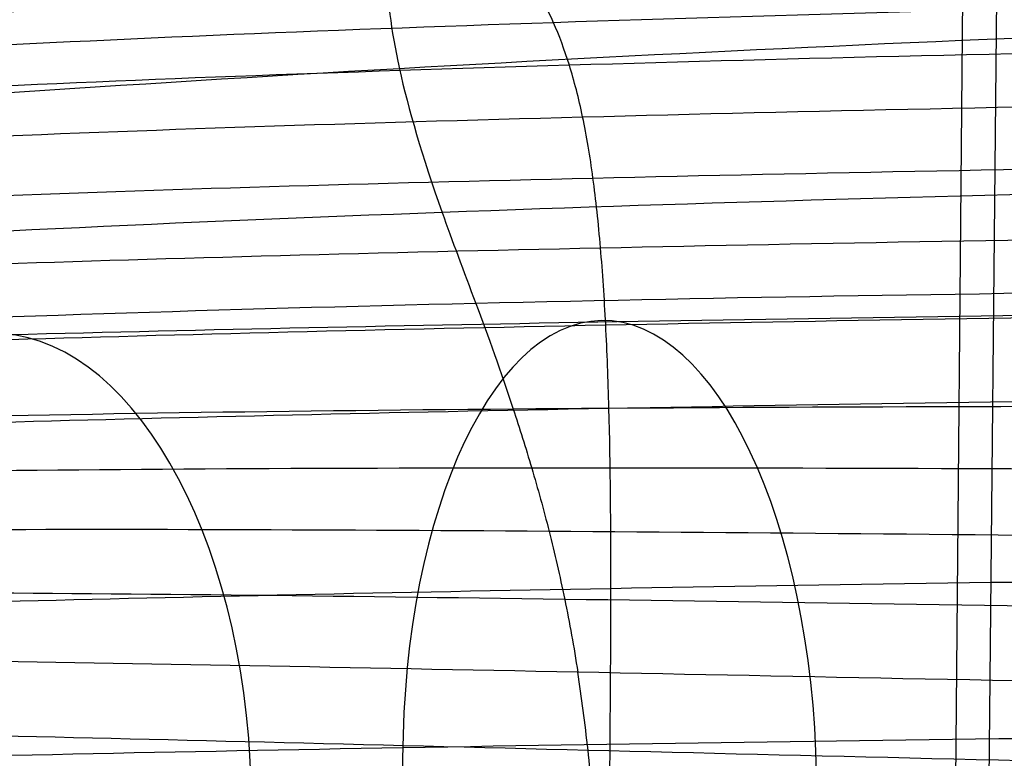
# Model space of a CAD drawing. Units: millimetres. Extents: x 42563 to 43179, y -5030 to -4442.
# Drawn here: x 42584 to 42589, y -4624 to -4620 of the extents above; entities that cross this region are included whole.
import ezdxf

# ---------------------------------------------------------------- set-up
doc = ezdxf.new("R2010")
doc.units = ezdxf.units.MM
doc.layers.add('图层 06', color=7, linetype='Continuous', true_color=0x000000)
doc.layers.add('图层 07', color=7, linetype='Continuous', true_color=0x000000)

msp = doc.modelspace()

# ---------------------------------------------------------------- linework, layer by layer
at = {"layer": '图层 06'}
for p, q in [((42586.46311645603, -4923.730357884778, -122.1983872095994), (42589.64959379975, -4571.811067096674, -139.4374661733661)), ((42589.44122016364, -4615.233409339908, -164.9344948399199), (42586.53141843701, -4923.730953964274, -132.4091904541921))]:
    msp.add_line(p, q, dxfattribs=at)
at = {"layer": '图层 07', "extrusion": (-0.8918844060947653, -0.0157815246393508, -0.4519879972355963)}
msp.add_circle((5376.821047280003, -19086.99340699967, -37971.75859986024), 2.499992513156252, dxfattribs=at)
at = {"layer": '图层 07', "extrusion": (-0.8379700415741941, -0.02111734103250317, -0.5453074979604263)}
msp.add_circle((5695.501834486107, -23037.45539681904, -35659.95308556704), 2.500000625433363, dxfattribs=at)
at = {"layer": '图层 07'}
for points, knots in [([(42636.83368538547, -4622.035601514014, 111.1042919201369), (42636.47341610939, -4621.901375069538, 111.142597038924), (42635.66242976325, -4621.642963680713, 111.2310565907677), (42634.20684242327, -4621.28470014619, 111.392843559397), (42632.54438282369, -4620.955019208703, 111.5772778669454), (42630.09492109292, -4620.552526819205, 111.8447863263095), (42626.67709108608, -4620.117013066558, 112.2035387380895), (42620.79293632817, -4619.556184610808, 112.760721963022), (42613.30315395314, -4619.09471791105, 113.2966562667043), (42604.20651037904, -4618.87396745361, 113.5539989579202), (42595.10739964112, -4618.935925968814, 113.2966562667039), (42587.61070429182, -4619.266607658818, 112.7607219630212), (42581.71765791305, -4619.7246580373, 112.2035387380884), (42578.29274769526, -4620.100456100683, 111.8447863263082), (42575.8366345686, -4620.460138186961, 111.5772778669439), (42574.16867444392, -4620.760754991824, 111.3928435593954), (42572.70705623613, -4621.093560459215, 111.2310565907661), (42571.89168350659, -4621.337778827405, 111.1425970389224), (42571.5291265268, -4621.465697262711, 111.1042919201352)], [-2, -2, -2, -2, -1.75, -1.5, -1.25, -1, -0.5, 0, 1, 2, 3, 4, 4.5, 5, 5.25, 5.5, 5.75, 6, 6, 6, 6]), ([(42635.63742422884, -4621.766874566162, 117.3634137982315), (42635.30706470084, -4621.638997416196, 117.4480700463441), (42634.56337528785, -4621.394871940019, 117.6408196391699), (42633.22555554537, -4621.061842002771, 117.9875256013184), (42631.69207562775, -4620.760242148284, 118.3790834194837), (42629.4220561011, -4620.39771152698, 118.943990029203), (42626.22850849395, -4620.014482485999, 119.6986043469303), (42620.64332094201, -4619.532074984427, 120.8736298603383), (42613.30276162049, -4619.139674779909, 122.0271472987011), (42604.20585749687, -4618.948780340622, 122.5931519803597), (42595.10700730847, -4618.980882837674, 122.0271472987006), (42587.7607176618, -4619.245112852976, 120.8736298603375), (42582.16796158924, -4619.62997191836, 119.6986043469291), (42578.96821210589, -4619.957407500894, 118.9439900292017), (42576.69221128246, -4620.280265603626, 118.3790834194822), (42575.15370127793, -4620.555056608204, 117.9875256013168), (42573.81027311811, -4620.864687649497, 117.6408196391683), (42573.06243639563, -4621.095796774279, 117.4480700463425), (42572.72989541899, -4621.217888879184, 117.3634137982299)], [-2, -2, -2, -2, -1.75, -1.5, -1.25, -1, -0.5, 0, 1, 2, 3, 4, 4.5, 5, 5.25, 5.5, 5.75, 6, 6, 6, 6]), ([(42634.68626346462, -4621.659085732176, 120.4280255224654), (42634.38049942919, -4621.537334717063, 120.53535730436), (42633.69170546156, -4621.306717111926, 120.7801024906904), (42632.44891798159, -4620.996833523962, 121.2210542503886), (42631.01873513509, -4620.720382300202, 121.7194291028688), (42628.8915657336, -4620.392876546755, 122.4386118466574), (42625.87512137505, -4620.054022987804, 123.3990935712449), (42620.52474924563, -4619.634174812438, 124.9000461302317), (42613.30148517664, -4619.285940757879, 126.3959053982341), (42604.20446859435, -4619.107932805444, 127.1412883867428), (42595.10573086463, -4619.127148815642, 126.3959053982336), (42587.87748941148, -4619.34926649213, 124.9000461302309), (42582.52060480864, -4619.675673853591, 123.3990935712438), (42579.49870605916, -4619.961831590559, 122.4386118466561), (42577.36614487236, -4620.252163238339, 121.7194291028674), (42575.93135511051, -4620.50361222492, 121.2210542503872), (42574.6833486988, -4620.7917589839, 120.7801024906889), (42573.99063480562, -4621.010320352583, 120.5353573043585), (42573.68279249136, -4621.126716506206, 120.4280255224638)], [-2, -2, -2, -2, -1.75, -1.5, -1.25, -1, -0.5, 0, 1, 2, 3, 4, 4.5, 5, 5.25, 5.5, 5.75, 6, 6, 6, 6]), ([(42637.19072026782, -4622.347049995793, 104.7945659874066), (42636.82145981867, -4622.212520093508, 104.7877206549634), (42635.99024333314, -4621.953425924611, 104.7745916915387), (42634.4992538405, -4621.593899771611, 104.7565271607428), (42632.79802158088, -4621.262706912275, 104.7400353542436), (42630.2946175419, -4620.857851749131, 104.7200683245813), (42626.80936556257, -4620.418706995944, 104.6987603980232), (42620.83533691559, -4619.850507747805, 104.6718568574992), (42613.30069327915, -4619.376683223271, 104.650583272148), (42604.20412538818, -4619.147260337249, 104.6427614570587), (42595.10493896712, -4619.217891281036, 104.6505832721475), (42587.56317351522, -4619.560145976693, 104.6718568574983), (42581.58013829752, -4620.023997509317, 104.698760398022), (42578.08775300623, -4620.402249344552, 104.7200683245799), (42575.57766455096, -4620.763352421526, 104.7400353542422), (42573.87091128484, -4621.064804241746, 104.7565271607412), (42572.37387428059, -4621.398254282551, 104.774591691537), (42571.53826257661, -4621.642802262208, 104.7877206549617), (42571.16671049709, -4621.770867191499, 104.794565987405)], [-2, -2, -2, -2, -1.75, -1.5, -1.25, -1, -0.5, 0, 1, 2, 3, 4, 4.5, 5, 5.25, 5.5, 5.75, 6, 6, 6, 6]), ([(42587.13915897151, -4620.486768724551, 133.880649288371), (42587.11759170647, -4620.384106689742, 133.543604747281), (42587.06868488519, -4620.196715222668, 132.7875275644012), (42586.98174387682, -4619.964871620396, 131.4383631116155), (42586.88495818919, -4619.777717407173, 129.9050656039974), (42586.74776582955, -4619.58169202922, 127.6563790189083), (42586.57034416775, -4619.425612732934, 124.5397662686341), (42586.31366795941, -4619.317072802209, 119.2306762132724), (42586.11854173733, -4619.355039221703, 112.6079205137618), (42586.04995097997, -4619.653837628745, 104.6774296415127), (42586.11133117949, -4620.181287310461, 96.75879971208451), (42586.30044581346, -4620.832180658213, 90.16782237545038), (42586.55230940343, -4621.492192034664, 84.89856716019986), (42586.72691025617, -4621.97150403054, 81.8149185451985), (42586.86207129851, -4622.400295315391, 79.59868106311941), (42586.95747443401, -4622.745874312304, 78.09306862482217), (42587.04320209693, -4623.116753531692, 76.77524682808786), (42587.09143167295, -4623.381749619064, 76.04270937017435), (42587.11269794009, -4623.51890259623, 75.71814740424506)], [0, 0, 0, 0, 0.25, 0.5, 0.75, 1, 1.5, 2, 3, 4, 5, 6, 6.5, 7, 7.25, 7.5, 7.75, 8, 8, 8, 8]), ([(42633.56404262373, -4621.60971028425, 123.2830345609853), (42633.29218227087, -4621.497990776518, 123.4062116195386), (42632.67656069793, -4621.288012536335, 123.6934381758143), (42631.55458701553, -4621.010173567359, 124.2231172224126), (42630.25123328859, -4620.766209055143, 124.8278573758734), (42628.2944699646, -4620.481750401807, 125.7025549158745), (42625.48087209068, -4620.194593554323, 126.8646890814205), (42620.39191061918, -4619.843999453755, 128.6813572942842), (42613.29926538086, -4619.540304159097, 130.5168444031496), (42604.20216230029, -4619.372207929164, 131.4439974055829), (42595.10351106884, -4619.381512216861, 130.5168444031491), (42588.00664586104, -4619.561377529836, 128.6813572942833), (42582.91234075229, -4619.823103609278, 126.8646890814194), (42580.09415982494, -4620.061112667736, 125.7025549158733), (42578.13273003747, -4620.311377767811, 124.8278573758721), (42576.82531704978, -4620.532558464075, 124.2231172224112), (42575.69866529079, -4620.790773976111, 123.6934381758129), (42575.07947285441, -4620.989976157691, 123.4062116195371), (42574.80570413294, -4621.096934032628, 123.2830345609838)], [-2, -2, -2, -2, -1.75, -1.5, -1.25, -1, -0.5, 0, 1, 2, 3, 4, 4.5, 5, 5.25, 5.5, 5.75, 6, 6, 6, 6]), ([(42632.96767404008, -4621.619467474349, 124.5723837090642), (42632.71764117182, -4621.51509114846, 124.6982959689941), (42632.14708659998, -4621.319586472915, 125.0001333588955), (42631.09493480393, -4621.062374947114, 125.5710768979645), (42629.86160963742, -4620.837510467632, 126.2283567353433), (42627.99568677568, -4620.576751046937, 127.1803725254805), (42625.28563172604, -4620.31640872512, 128.4382115435002), (42620.3258239213, -4619.999946735715, 130.4007501140993), (42613.29772108529, -4619.717262903428, 132.3951317375837), (42604.20058357368, -4619.553112080284, 133.4082440757685), (42595.10196677327, -4619.558470961191, 132.3951317375831), (42588.07000083826, -4619.718454432182, 130.4007501140983), (42583.10542541301, -4619.948307641233, 128.4382115434992), (42580.39123951782, -4620.161313329458, 127.1803725254793), (42578.52104996586, -4620.389468191067, 126.2283567353419), (42577.28398821437, -4620.592773930524, 125.5710768979632), (42576.22750770609, -4620.831583700985, 125.0001333588941), (42575.6536280054, -4621.017101049937, 124.6982959689926), (42575.4018116003, -4621.117097803568, 124.5723837090626)], [-2, -2, -2, -2, -1.75, -1.5, -1.25, -1, -0.5, 0, 1, 2, 3, 4, 4.5, 5, 5.25, 5.5, 5.75, 6, 6, 6, 6]), ([(42636.82794514159, -4622.693368310835, 98.48698537019317), (42636.46763490512, -4622.563835462845, 98.43525775095911), (42635.65655639808, -4622.315984666116, 98.32114364225518), (42634.20080589993, -4621.976417208497, 98.12430178568383), (42632.53816402873, -4621.667622528075, 97.90809515278923), (42630.08844152252, -4621.295012043407, 97.60240783008823), (42626.67026678008, -4620.899001079179, 97.20341632186447), (42620.78558231377, -4620.398871195556, 96.59627733508114), (42613.29529487562, -4619.995278996378, 96.02206086989725), (42604.19841109261, -4619.802053753453, 95.75141389810491), (42595.09954056359, -4619.836487054142, 96.02206086989679), (42587.60335027741, -4620.109294243568, 96.59627733508029), (42581.71083360705, -4620.506646049926, 97.2034163218633), (42578.28626812487, -4620.842941324885, 97.60240783008689), (42575.83041577364, -4621.172741506333, 97.90809515278778), (42574.16263792057, -4621.452472054134, 98.12430178568229), (42572.70118287098, -4621.766581444618, 98.32114364225356), (42571.8859023023, -4622.000239220713, 98.43525775095748), (42571.52338628291, -4622.123464059532, 98.4869853701915)], [-2, -2, -2, -2, -1.75, -1.5, -1.25, -1, -0.5, 0, 1, 2, 3, 4, 4.5, 5, 5.25, 5.5, 5.75, 6, 6, 6, 6]), ([(42632.37658977014, -4621.651365719266, 125.7277123860932), (42632.15457864024, -4621.557323498954, 125.8499485588137), (42631.63742445032, -4621.382319559364, 126.161734181412), (42630.65883072482, -4621.152795721017, 126.7780877364354), (42629.49390790849, -4620.94999452167, 127.4898517022392), (42627.71332127682, -4620.713771159517, 128.5190311273273), (42625.10082492761, -4620.479853748024, 129.8675823967983), (42620.26298974782, -4620.19559100858, 131.963648640429), (42613.2958441829, -4619.932334615576, 134.1043642893128), (42604.19867762989, -4619.771511606737, 135.1970468163814), (42595.10008987087, -4619.77354267334, 134.1043642893123), (42588.12941097842, -4619.915165515009, 131.9636486404281), (42583.2873515555, -4620.114953094027, 129.8675823967973), (42580.67117068038, -4620.303240530666, 128.5190311273261), (42578.88673257463, -4620.50835239326, 127.489851702238), (42577.71844781266, -4620.690791998543, 126.778087736434), (42576.73599738841, -4620.903202063861, 126.1617341814105), (42576.2158677237, -4621.069153764392, 125.8499485588123), (42575.99224914412, -4621.159307033146, 125.7277123860918)], [-2, -2, -2, -2, -1.75, -1.5, -1.25, -1, -0.5, 0, 1, 2, 3, 4, 4.5, 5, 5.25, 5.5, 5.75, 6, 6, 6, 6]), ([(42631.82545199386, -4621.700164641555, 126.7043090529536), (42631.64382955514, -4621.622231412094, 126.8116484668848), (42631.18979459957, -4621.480699426997, 127.1374780933544), (42630.27871677931, -4621.287841365989, 127.8128350506955), (42629.17172962614, -4621.110460147642, 128.5845588113926), (42627.46121229399, -4620.899078803576, 129.6911092416785), (42624.93333473118, -4620.69038606834, 131.1243255812323), (42620.20568118436, -4620.43518753487, 133.3383135342648), (42613.29360241738, -4620.18921549954, 135.6088420553202), (42604.19641184581, -4620.03114474539, 136.7723765998592), (42595.09784810536, -4620.030423557304, 135.6088420553197), (42588.18252927753, -4620.15572572193, 133.338313534264), (42583.45114194672, -4620.328376456237, 131.1243255812313), (42580.92000720149, -4620.492919859904, 129.6911092416774), (42579.20606127627, -4620.674416365868, 128.5845588113914), (42578.0961469935, -4620.832450978477, 127.8128350506942), (42577.18184209755, -4621.009379165855, 127.1374780933531), (42576.72540621996, -4621.142965592362, 126.8116484668837), (42576.54245132081, -4621.217717203595, 126.7043090529526)], [-2, -2, -2, -2, -1.75, -1.5, -1.25, -1, -0.5, 0, 1, 2, 3, 4, 4.5, 5, 5.25, 5.5, 5.75, 6, 6, 6, 6]), ([(42576.94885361608, -4621.272352534172, 127.3664827046384), (42577.06190681361, -4621.249339782536, 127.4756420201573), (42577.48588285974, -4621.16631956431, 127.8760844448542), (42578.37532022248, -4621.026702794737, 128.6413746286493), (42579.4553194834, -4620.894046100362, 129.4846945976335), (42581.12380297011, -4620.736376905738, 130.6691853887967), (42583.5898193536, -4620.593914216432, 132.1799650367188), (42588.22700873158, -4620.444349996564, 134.493005456598), (42595.09520922045, -4620.332809817088, 136.8728650325885), (42604.19375359835, -4620.335749733113, 138.0962043986396), (42613.29096353248, -4620.491601759324, 136.872865032589), (42620.15617131662, -4620.722991577114, 134.4930054565988), (42624.79004417262, -4620.953463131383, 132.1799650367198), (42627.25319865313, -4621.138942043135, 130.6691853887978), (42628.91867631487, -4621.325706275928, 129.4846945976348), (42629.99619590813, -4621.477191352096, 128.6413746286506), (42630.88306115664, -4621.632309679715, 127.8760844448555), (42631.30552372656, -4621.722716655837, 127.4756420201574), (42631.41815807765, -4621.74769895287, 127.3664827046398)], [-1, -1, -1, -1, -0.96875, -0.9375, -0.90625, -0.875, -0.8125, -0.75, -0.625, -0.5, -0.375, -0.25, -0.1875, -0.125, -0.09375, -0.0625, -0.03125, 0, 0, 0, 0]), ([(42584.1839392049, -4959.121412606379, 151.5357318370338), (42584.2075958826, -4958.984651665811, 151.8602938029631), (42584.24937554353, -4958.701721908574, 152.4260042087666), (42584.29751908689, -4958.252631597939, 153.0556093115776), (42584.33321181769, -4957.78237356607, 153.4975339807649), (42584.36696788929, -4957.13184316664, 153.8782330578773), (42584.38841162454, -4956.283400631948, 154.0413061815614), (42584.40058682301, -4954.88826107202, 153.968569075236), (42584.41580582112, -4953.144336622107, 153.8776476923294), (42584.48453562427, -4945.268681256185, 153.4670419019228), (42584.54717782818, -4938.090595670228, 153.0928046646788), (42584.67246223598, -4923.734424498316, 152.3443301901908), (42585.1492494702, -4869.10001893052, 149.4959065048895), (42585.8424448591, -4789.667695042448, 145.3546165907796), (42586.535640248, -4710.235371154378, 141.2133266766696), (42587.01242748222, -4655.60096558658, 138.3649029913683), (42587.13771189002, -4641.244794414667, 137.6164285168803), (42587.20035409391, -4634.066708828709, 137.2421912796363), (42587.26908389707, -4626.191053462787, 136.8315854892296), (42587.28430289517, -4624.447129012873, 136.740664106323), (42587.29647809367, -4623.051989452944, 136.6679269999976), (42587.2896568647, -4622.224858734356, 136.4174960567947), (42587.2668830079, -4621.616951967115, 135.971187000133), (42587.23897956926, -4621.194645521459, 135.4827275188243), (42587.19808847539, -4620.812687431531, 134.8097948109412), (42587.16072623656, -4620.589430759359, 134.2176938294611), (42587.13915897151, -4620.486768724555, 133.880649288371)], [-2, -2, -2, -2, -1.75, -1.5, -1.25, -1, -0.5, 0, 1, 2, 2, 2, 3, 4, 5, 6, 6, 6, 7, 8, 8.5, 9, 9.25, 9.5, 9.75, 10, 10, 10, 10]), ([(42576.81691393918, -4621.456271997807, 127.4657153192645), (42577.06497856504, -4621.44267515105, 127.7680332965269), (42577.592108393, -4621.389485004188, 128.3503745150507), (42578.52722006125, -4621.280944422149, 129.244155881217), (42579.61840836644, -4621.171677063976, 130.1730209251324), (42581.27273548534, -4621.037508023936, 131.4354487775123), (42583.6982379614, -4620.91481655496, 133.0155536254628), (42588.26112237574, -4620.78346164584, 135.4065189647253), (42595.09215528124, -4620.682756589778, 137.8724364434329), (42604.19068455756, -4620.68742697384, 139.1428712525094), (42613.28790959326, -4620.841548532015, 137.8724364434334), (42620.11614455379, -4621.061456212863, 135.4065189647261), (42624.67604155948, -4621.272424429321, 133.0155536254638), (42627.09903335839, -4621.437428066818, 131.4354487775135), (42628.75076694261, -4621.600448661524, 130.1730209251336), (42629.83988207621, -4621.728743239554, 129.2441558812184), (42630.77295702807, -4621.853587239235, 128.3503745150521), (42631.29907827554, -4621.915968968982, 127.7680332965289), (42631.54686782227, -4621.933893069543, 127.4657153192664)], [0, 0, 0, 0, 0.25, 0.5, 0.75, 1, 1.5, 2, 3, 4, 5, 6, 6.5, 7, 7.25, 7.5, 7.75, 8, 8, 8, 8]), ([(42635.62599202835, -4623.076874984436, 92.23493826887133), (42635.2955497674, -4622.958478092305, 92.13774386740846), (42634.55167420528, -4622.735683196256, 91.92132949868972), (42633.213524648, -4622.440446293969, 91.54308809364471), (42631.67967578307, -4622.181123610615, 91.12368368204508), (42629.40912742824, -4621.879190694236, 90.5262029183891), (42626.21487824792, -4621.576353981804, 89.73872867449393), (42620.62860392306, -4621.21847832191, 88.52497988476526), (42613.28698232837, -4620.947802564905, 87.3435745567941), (42604.18955931804, -4620.816366652285, 86.76904362368717), (42595.09122801635, -4620.789010622668, 87.34357455679363), (42587.74600064283, -4620.931516190464, 88.52497988476443), (42582.15433134319, -4621.191843414172, 89.73872867449279), (42578.95528343305, -4621.438886668148, 90.5262029183878), (42576.67981143777, -4621.701147065955, 91.12368368204366), (42575.14167038058, -4621.933660899405, 91.5430880936432), (42573.79857203554, -4622.205498905734, 91.92132949868817), (42573.05092146221, -4622.415277450393, 92.13774386740688), (42572.71846321852, -4622.527889297462, 92.23493826886973)], [-2, -2, -2, -2, -1.75, -1.5, -1.25, -1, -0.5, 0, 1, 2, 3, 4, 4.5, 5, 5.25, 5.5, 5.75, 6, 6, 6, 6]), ([(42576.66803127596, -4621.739109082297, 127.5810683784752), (42576.96216828889, -4621.722986929145, 127.9395350742961), (42577.57396491562, -4621.678911524661, 128.640095398956), (42578.5843881394, -4621.593239423226, 129.6618322363262), (42579.70970012761, -4621.50394262692, 130.6744809754026), (42581.3734766866, -4621.391692639184, 132.0105313709112), (42583.77857762895, -4621.285988419231, 133.6502598988067), (42588.28562340197, -4621.168317430027, 136.099784201156), (42595.0887256383, -4621.075754744811, 138.6303724114912), (42604.18724356611, -4621.081725539765, 139.936198470652), (42613.28447995032, -4621.234546687047, 138.6303724114917), (42620.08493059961, -4621.445825779781, 136.0997842011568), (42624.58923628581, -4621.642137641789, 133.6502598988077), (42626.99212612666, -4621.789800561647, 132.0105313709124), (42628.65369025197, -4621.931070357896, 130.6744809754038), (42629.77727240579, -4622.039992956054, 129.6618322363275), (42630.78604655284, -4622.143286325988, 128.6400953989573), (42631.39698077811, -4622.198032340962, 127.9395350742974), (42631.69079162217, -4622.219285437328, 127.5810683784765)], [0, 0, 0, 0, 0.25, 0.5, 0.75, 1, 1.5, 2, 3, 4, 5, 6, 6.5, 7, 7.25, 7.5, 7.75, 8, 8, 8, 8]), ([(42634.67204562585, -4623.288288682079, 89.17659545584014), (42634.36617856061, -4623.178343718162, 89.05746313555828), (42633.67715187759, -4622.974392651828, 88.79068980753347), (42632.43395011675, -4622.711980951943, 88.32103408852468), (42631.00330254064, -4622.488782466789, 87.79791297795634), (42628.87546591354, -4622.237733193033, 87.05050475566846), (42625.85813519694, -4622.000446213225, 86.06273267596964), (42620.50638339986, -4621.738692282898, 84.53111569340356), (42613.28174844618, -4621.547546060612, 83.01371046612229), (42604.18405081292, -4621.447578817927, 82.26211373012399), (42595.08599413416, -4621.388754118374, 83.01371046612182), (42587.85912356577, -4621.453783962592, 84.5311156934027), (42582.50361863051, -4621.622097079011, 86.06273267596852), (42579.48260623909, -4621.806688236839, 87.05050475566718), (42577.35071227789, -4622.020563404924, 87.79791297795495), (42575.91638724565, -4622.218759652904, 88.32103408852322), (42574.66879511482, -4622.4594345238, 88.79068980753196), (42573.97631393701, -4622.651329353682, 89.05746313555676), (42573.66857465259, -4622.755919456112, 89.1765954558386)], [-2, -2, -2, -2, -1.75, -1.5, -1.25, -1, -0.5, 0, 1, 2, 3, 4, 4.5, 5, 5.25, 5.5, 5.75, 6, 6, 6, 6]), ([(42638.22607679007, -4624.317098332248, 93.04162464626035), (42638.39215167743, -4624.293469634893, 93.52263532864502), (42638.70121593956, -4624.24560776938, 94.49238659173047), (42639.22382807038, -4624.148340711193, 96.44550288070823), (42639.70542140461, -4624.024145767195, 98.90824553028497), (42640.03156527316, -4623.871842692412, 101.8840981864273), (42640.13203984103, -4623.717324395778, 104.8646661128643), (42640.03427197637, -4623.561076995751, 107.845216160947), (42639.71089856702, -4623.40312949395, 110.8206118516227), (42639.13425817963, -4623.243614416709, 113.7836811071443), (42638.27684032464, -4623.082812324068, 116.7244377442692), (42637.11815083213, -4622.921658879267, 119.6215047593105), (42635.67395349793, -4622.761327719649, 122.4550097566895), (42633.96002120923, -4622.603454260026, 125.1962247052839), (42631.99134421335, -4622.449603226021, 127.8176464296062), (42629.76658291432, -4622.30052209262, 130.3047136993968), (42627.22887300552, -4622.157529541577, 132.6226151310425), (42624.31478713128, -4622.021137634791, 134.7509122093422), (42620.97386902685, -4621.892315465398, 136.662571480399), (42617.20956068576, -4621.772946741633, 138.322038478918), (42613.08394583032, -4621.66743651889, 139.6552136748087), (42608.70283374341, -4621.582559970137, 140.5498563806127), (42604.18251741457, -4621.52548248231, 140.8879962097582), (42599.66235879411, -4621.503663486211, 140.5498842744226), (42595.28026618127, -4621.512063129662, 139.6552718061355), (42591.15323656367, -4621.54555892154, 138.3219948309244), (42587.38807501692, -4621.599200703247, 136.6628779509388), (42584.04465314825, -4621.669710233841, 134.7508214038864), (42581.12899639519, -4621.755214729491, 132.6227548371425), (42578.58913058397, -4621.853894176472, 130.3048873945016), (42576.36188659009, -4621.964136765499, 127.8175608566641), (42574.3910350785, -4622.083593005983, 125.1964277822716), (42572.67451713443, -4622.211535361173, 122.4550981106035), (42571.22780214425, -4622.346628753622, 119.6217687596815), (42570.06629616316, -4622.487557570646, 116.7242527011645), (42569.20634353536, -4622.633350628565, 113.7839136169563), (42568.6269874716, -4622.78276848285, 110.821016886118), (42568.30084941702, -4622.935067914625, 107.8452350780723), (42568.2003696781, -4623.089584671842, 104.8646958129637), (42568.29815244833, -4623.245841871781, 101.8839602919429), (42568.62150756254, -4623.403778721376, 98.90876585433797), (42569.19817014476, -4623.563299599986, 95.9455890403197), (42570.05551686476, -4623.724089038431, 93.00506321088255), (42571.21422504457, -4623.885248382997, 90.10788616295937), (42572.65848071459, -4624.045585096992, 87.27428439405674), (42574.37234329603, -4624.20345295792, 84.53316516365248), (42576.3412415847, -4624.357320882895, 81.91145650215377), (42578.56599386729, -4624.506398319369, 79.42445863236395), (42581.10350703684, -4624.649379265034, 77.1067468670745), (42584.01758962836, -4624.785772296909, 74.97842765935523), (42587.35872921747, -4624.914602047855, 73.06666004330623), (42591.12288204348, -4625.033964705523, 71.40728336487258), (42595.24845749223, -4625.139474300024, 70.0741136229583), (42599.62958666051, -4625.224351028157, 69.17947033579385), (42604.14987496156, -4625.281428441287, 68.8413272477753), (42608.67012804085, -4625.30324755422, 69.17945275335624), (42613.05212336779, -4625.294847893028, 70.07404927765607), (42617.1791954182, -4625.261351690474, 71.40734123247647), (42620.9442863376, -4625.207711512003, 73.06641553932839), (42624.28794051578, -4625.137196184209, 74.97862216559813), (42627.20336764065, -4625.051697531355, 77.10653822743608), (42629.74330264479, -4624.95301595299, 79.42445813311133), (42631.97049268733, -4624.842776208302, 81.91172108428295), (42633.94149142852, -4624.723310729625, 84.53305599676665), (42635.65788193881, -4624.595375133335, 87.27423469806571), (42636.87285242863, -4624.481926388006, 89.65361639533945), (42637.6972333416, -4624.388369295682, 91.5860853779934), (42638.06000190272, -4624.340727029603, 92.56061396387567), (42638.22607679007, -4624.317098332249, 93.04162464626035)], [0, 0, 0, 0, 1.530425240271721, 3.060850480543443, 6.077548087214505, 9.070924829777143, 12.05541095328813, 15.03989707679913, 18.03327381936179, 21.04997142603283, 24.11082190657638, 27.23658211219479, 30.42514100485802, 33.66633463920373, 36.94887523016129, 40.27267078805834, 43.68789625858869, 47.26883315344138, 51.10104795062308, 55.24158526285101, 59.61100815158525, 64.10708826900121, 68.65062312241758, 73.19415797583399, 77.69023809324999, 82.05966098198432, 86.20019829421253, 90.03241309139446, 93.61334998624704, 97.02857545677736, 100.3523710146742, 103.6349116056316, 106.8761052399773, 110.0646641326407, 113.1904243382591, 116.2512748188027, 119.2679724254738, 122.2613491680365, 125.2458352915475, 128.2303214150584, 131.2236981576212, 134.2403957642923, 137.3012462448359, 140.4270064504543, 143.6155653431174, 146.856758977463, 150.1392995684205, 153.4630951263173, 156.8783205968479, 160.4592574917009, 164.2914722888829, 168.4320096011113, 172.8014324898459, 177.2975126072623, 181.8410474606787, 186.3845823140956, 190.8806624315115, 195.2500853202464, 199.3906226324747, 203.222837429657, 206.80377432451, 210.2189997950404, 213.5427953529372, 216.8253359438948, 220.0665295782404, 223.2550884709036, 224.8504234362504, 226.3808486765221, 226.3808486765221, 226.3808486765221, 226.3808486765221]), ([(42576.54292286548, -4622.088317274249, 127.6830099783633), (42576.86247912643, -4622.070801848603, 128.0724552775268), (42577.52281474866, -4622.030085774206, 128.836943382491), (42578.59107628524, -4621.959144766324, 129.9464125603932), (42579.75118472701, -4621.885525635168, 131.0245632592954), (42581.43682212342, -4621.792180943385, 132.4246758206448), (42583.83484963341, -4621.700248448428, 134.1127813303789), (42588.30188504141, -4621.592382472702, 136.6042652047041), (42595.0849739636, -4621.50565408471, 139.1811922857329), (42604.18348375979, -4621.512556670144, 140.5123774295997), (42613.28072827562, -4621.664446026946, 139.1811922857335), (42620.06127048144, -4621.869542430555, 136.6042652047047), (42624.52574301745, -4622.055352495285, 134.11278133038), (42626.92180085296, -4622.189122339229, 132.4246758206459), (42628.60555242912, -4622.311871243111, 131.0245632592968), (42629.76419934981, -4622.405725845757, 129.9464125603946), (42630.83106009364, -4622.495299783498, 128.8369433824923), (42631.49058455009, -4622.547534102301, 128.0724552775282), (42631.80978645475, -4622.57062388601, 127.6830099783647)], [0, 0, 0, 0, 0.25, 0.5, 0.75, 1, 1.5, 2, 3, 4, 5, 6, 6.5, 7, 7.25, 7.5, 7.75, 8, 8, 8, 8]), ([(42576.44959424521, -4622.493042164582, 127.7656442426595), (42576.78367579076, -4622.474730583225, 128.1727916008759), (42577.47222712354, -4622.435722544298, 128.9734856993315), (42578.57708805479, -4622.373524455546, 130.1351234567732), (42579.76485212476, -4622.311108934689, 131.2587562876625), (42581.47356734542, -4622.232223128443, 132.7081247783645), (42583.87106525198, -4622.150415281726, 134.4318153938083), (42588.31128052516, -4622.049121897455, 136.9514260141829), (42595.08095392909, -4621.966304411995, 139.5594154151275), (42604.17945827443, -4621.973831604238, 140.9075995058851), (42613.27670824112, -4622.125096354232, 139.559415415128), (42620.04390522659, -4622.326048317879, 136.9514260141837), (42624.48167642018, -4622.504818716301, 134.4318153938093), (42626.87738143236, -4622.628456211181, 132.7081247783657), (42628.58445966026, -4622.737151195255, 131.2587562876638), (42629.770953527, -4622.820286551227, 130.1351234567745), (42630.87456067622, -4622.901757648939, 128.9734856993328), (42631.56232635518, -4622.952776624466, 128.1727916008774), (42631.89603743732, -4622.976915943795, 127.765644242661)], [0, 0, 0, 0, 0.25, 0.5, 0.75, 1, 1.5, 2, 3, 4, 5, 6, 6.5, 7, 7.25, 7.5, 7.75, 8, 8, 8, 8]), ([(42633.54723218118, -4623.535996204961, 86.33294817490867), (42633.27525488047, -4623.437677590897, 86.1990688051061), (42632.65936298935, -4623.258674750368, 85.89212412191608), (42631.53689597796, -4623.037365683102, 85.33744454396418), (42630.23298248643, -4622.857543840101, 84.7117976904332), (42628.27541278351, -4622.665487056111, 83.81403922173699), (42625.46074792717, -4622.500594290508, 82.63089933485846), (42620.37012346527, -4622.340560008872, 80.79224219048626), (42613.27580120553, -4622.229032336811, 78.94156299392935), (42604.1778525987, -4622.157823820007, 78.01021236955864), (42595.08004689352, -4622.070240394573, 78.9415629939289), (42587.98485870715, -4622.057938084954, 80.7922421904853), (42582.89221658874, -4622.129104345465, 82.63089933485736), (42580.07510264388, -4622.244849322042, 83.81403922173577), (42578.11447923529, -4622.402712552767, 84.71179769043187), (42576.80762601219, -4622.559750579818, 85.33744454396276), (42575.68146758219, -4622.761436190147, 85.89212412191463), (42575.06254546404, -4622.92966297207, 86.19906880510462), (42574.78889369039, -4623.023219953338, 86.33294817490716)], [-2, -2, -2, -2, -1.75, -1.5, -1.25, -1, -0.5, 0, 1, 2, 3, 4, 4.5, 5, 5.25, 5.5, 5.75, 6, 6, 6, 6]), ([(42632.94969430649, -4623.679740877785, 85.05214457040408), (42632.69954234676, -4623.589011082984, 84.91628857607603), (42632.12870486443, -4623.425924738891, 84.59627635649102), (42631.07602324159, -4623.229425348908, 84.00263750463945), (42629.84209150885, -4623.07406647472, 83.32665830062578), (42627.97529319064, -4622.913624427688, 82.35438259135674), (42625.2640855385, -4622.785357273957, 81.0787509454849), (42620.30248393706, -4622.674444023697, 79.09844614783916), (42613.27256086072, -4622.600339074496, 77.09186007198373), (42604.17450000711, -4622.54199276487, 76.07542639495115), (42595.07680654871, -4622.441547132259, 77.09186007198325), (42588.04666085402, -4622.392951720161, 79.09844614783823), (42583.08387922541, -4622.41725619007, 81.07875094548376), (42580.37084593278, -4622.498186710207, 82.3543825913555), (42578.50153183727, -4622.626024198155, 83.32665830062449), (42577.26507665206, -4622.759824332319, 84.00263750463807), (42576.20912597052, -4622.937921966961, 84.59627635648961), (42575.63552918033, -4623.091020984463, 84.91628857607456), (42575.38383186669, -4623.177371207004, 85.05214457040265)], [-2, -2, -2, -2, -1.75, -1.5, -1.25, -1, -0.5, 0, 1, 2, 3, 4, 4.5, 5, 5.25, 5.5, 5.75, 6, 6, 6, 6]), ([(42632.35756340541, -4623.831571170714, 83.90693235325124), (42632.13543699714, -4623.75073854276, 83.77578164631076), (42631.61799181717, -4623.609078763968, 83.44795836732212), (42630.6388283377, -4623.444842258422, 82.81196793692152), (42629.47325052991, -4623.317095646864, 82.08403207800858), (42627.69171954642, -4623.189084288908, 81.03748491437402), (42625.07798948909, -4623.096535822006, 79.67429196204714), (42620.23824081803, -4623.031537467723, 77.56442081807714), (42613.2691431182, -4622.991973575587, 75.41425880332329), (42604.17098117598, -4622.945210875033, 74.31903236055429), (42595.07338880619, -4622.833181633349, 75.4142588033228), (42588.10466204862, -4622.751111974152, 77.5644208180763), (42583.26451611699, -4622.731635168006, 79.67429196204607), (42580.64956894995, -4622.778553660052, 81.03748491437275), (42578.86607519605, -4622.875453518452, 82.08403207800728), (42577.69844542557, -4622.98283853595, 82.8119679369202), (42576.71656475523, -4623.129961268465, 83.4479583673207), (42576.19672608061, -4623.2625688082, 83.77578164630933), (42575.97322277939, -4623.339512484593, 83.90693235324979)], [-2, -2, -2, -2, -1.75, -1.5, -1.25, -1, -0.5, 0, 1, 2, 3, 4, 4.5, 5, 5.25, 5.5, 5.75, 6, 6, 6, 6]), ([(42576.35699655723, -4623.430197172953, 127.8723370325625), (42576.70378772678, -4623.41118895535, 128.2949736924501), (42577.41716755599, -4623.373613736125, 129.127253486595), (42578.5550880622, -4623.319160537426, 130.3351325300773), (42579.76931762282, -4623.267202951065, 131.5009108549806), (42581.50131349887, -4623.202034961951, 132.997067568954), (42583.89937244012, -4623.12974391735, 134.7542113107524), (42588.31496595022, -4623.034484387523, 137.2996432061889), (42595.07232346853, -4622.95525723882, 139.9361488352529), (42604.1708228098, -4622.963357840589, 141.2999385165988), (42613.26807778055, -4623.114049181057, 139.9361488352534), (42620.02302341619, -4623.311196412937, 137.2996432061897), (42624.43628190196, -4623.483504166875, 134.7542113107535), (42626.83271395452, -4623.597636100505, 132.9970675689551), (42628.56330870098, -4623.693021660195, 131.5009108549818), (42629.77644654365, -4623.766162560965, 130.3351325300786), (42630.91324339967, -4623.840466917347, 129.1272534865963), (42631.62585879967, -4623.890486608405, 128.2949736924515), (42631.97226541211, -4623.915544271407, 127.8723370325639)], [0, 0, 0, 0, 0.25, 0.5, 0.75, 1, 1.5, 2, 3, 4, 5, 6, 6.5, 7, 7.25, 7.5, 7.75, 8, 8, 8, 8]), ([(42631.80554196847, -4623.981627575633, 82.9412043162353), (42631.62381851458, -4623.915269537082, 82.82650799845595), (42631.16948138231, -4623.808363572604, 82.48814004168652), (42630.2577819731, -4623.686732549355, 81.79721737775124), (42629.15008659755, -4623.590505578761, 81.01223741506298), (42627.43855585076, -4623.495250051358, 79.89125821889945), (42624.90936891027, -4623.436597135691, 78.44640529840599), (42620.1796961955, -4623.412772336944, 76.22217388145827), (42613.26554829196, -4623.403899862842, 73.94465002083652), (42604.16729816787, -4623.367241802557, 72.77924186868846), (42595.06979397995, -4623.245107920604, 73.94465002083604), (42588.15654428863, -4623.133310524003, 76.22217388145745), (42583.4271761258, -4623.074587523583, 78.44640529840495), (42580.89735075826, -4623.089091107688, 79.8912582188982), (42579.18441824766, -4623.154461796987, 81.01223741506169), (42578.07521218729, -4623.231342161844, 81.79721737774992), (42577.16152888028, -4623.337043311461, 82.48814004168513), (42576.70539517941, -4623.43600371735, 82.82650799845297), (42576.52254129542, -4623.499180137679, 82.9412043162355)], [-2, -2, -2, -2, -1.75, -1.5, -1.25, -1, -0.5, 0, 1, 2, 3, 4, 4.5, 5, 5.25, 5.5, 5.75, 6, 6, 6, 6]), ([(42631.39764959041, -4624.09773882155, 82.28793272155136), (42631.28491504915, -4624.084237179923, 82.17686968874158), (42630.86208500186, -4624.035938938651, 81.76958083446384), (42629.97451833133, -4623.961195616121, 80.99311475597008), (42628.89622675975, -4623.898170492654, 80.1395927042705), (42627.22966610361, -4623.835505126615, 78.94361453304377), (42624.76513293335, -4623.808008416066, 77.42397386842237), (42620.12915215681, -4623.819080627341, 75.10371301824058), (42613.26177669594, -4623.836081959023, 72.71892455741194), (42604.16345304536, -4623.807849199507, 71.49426652167405), (42595.06602238394, -4623.677290016786, 72.71892455741146), (42588.19998957175, -4623.540439046784, 75.10371301823982), (42583.56490811429, -4623.448459501114, 77.4239738684213), (42581.10027042061, -4623.432939989218, 78.9436145330426), (42579.43286992829, -4623.466510317093, 80.13959270426926), (42578.35364264567, -4623.510707058762, 80.9931147559687), (42577.46490670499, -4623.569948823248, 81.76958083446252), (42577.04129813622, -4623.610860306624, 82.17686968874065), (42576.92834512885, -4623.622392402851, 82.28793272154995)], [-1, -1, -1, -1, -0.96875, -0.9375, -0.90625, -0.875, -0.8125, -0.75, -0.625, -0.5, -0.375, -0.25, -0.1875, -0.125, -0.09375, -0.0625, -0.03125, 0, 0, 0, 0]), ([(42584.15747817348, -4962.153546478055, 93.37322995290789), (42584.18083385332, -4962.051276479846, 93.03618541181791), (42584.22208676787, -4961.82870587173, 92.44408443033774), (42584.26963772164, -4961.447519603858, 91.77115172245455), (42584.30490717421, -4961.025764459666, 91.28269224114597), (42584.33828699842, -4960.418347738181, 90.83638318448415), (42584.35954260993, -4959.591462042462, 90.58595224128122), (42584.3717178085, -4958.196322482525, 90.51321513495576), (42584.38693680656, -4956.452398032619, 90.4222937520492), (42584.45566660971, -4948.576742666698, 90.01168796164254), (42584.5183088136, -4941.398657080741, 89.63745072439853), (42584.64359322141, -4927.042485908826, 88.88897624991053), (42585.12038045562, -4872.408080341029, 86.04055256460927), (42585.81357584454, -4792.975756452963, 81.89926265049937), (42586.50677123343, -4713.543432564888, 77.75797273638942), (42586.98355846765, -4658.909026997091, 74.90954905108809), (42587.10884287546, -4644.552855825176, 74.16107457660011), (42587.17148507935, -4637.374770239219, 73.78683733935614), (42587.24021488249, -4629.499114873298, 73.37623154894946), (42587.25543388062, -4627.755190423385, 73.28531016604282), (42587.26760907911, -4626.360050863459, 73.21257305971744), (42587.26097597379, -4625.511363305893, 73.37564618340167), (42587.23857836434, -4624.860342860709, 73.75634526051392), (42587.21109820402, -4624.389533527366, 74.19826992970118), (42587.17079969979, -4623.93967139468, 74.82787503251218), (42587.13396420724, -4623.656055573398, 75.39358543831575), (42587.11269794007, -4623.518902596227, 75.71814740424509)], [-2, -2, -2, -2, -1.75, -1.5, -1.25, -1, -0.5, 0, 1, 2, 2, 2, 3, 4, 5, 6, 6, 6, 7, 8, 8.5, 9, 9.25, 9.5, 9.75, 10, 10, 10, 10]), ([(42640.60774397879, -4626.834947027291, 92.34298357174858), (42640.78691135802, -4626.8094553159, 92.86191943990474), (42641.12054206471, -4626.757789295485, 93.90874867071236), (42641.68350517806, -4626.65299708461, 96.0129559225877), (42642.2004858507, -4626.519616220312, 98.65781316736222), (42642.54831611015, -4626.356917170299, 101.8366966171442), (42642.65445816808, -4626.193306638678, 104.9926075037487), (42642.5511973532, -4626.027872977356, 108.1484358853052), (42642.20624934445, -4625.859143530281, 111.3270241979977), (42641.58753517346, -4625.687875302703, 114.5084830640674), (42640.66200620522, -4625.514283278106, 117.6831570863518), (42639.41388603154, -4625.34074462945, 120.8028099640331), (42637.8675637729, -4625.169111993247, 123.8359894684343), (42636.03681036266, -4625.00050655297, 126.7634957215286), (42633.94127427795, -4624.836728620592, 129.554086590327), (42631.55953050103, -4624.677079056592, 132.2175857177027), (42628.82067442025, -4624.522717667152, 134.7198788897231), (42625.67642464056, -4624.375581608288, 137.0157286929753), (42622.09404434847, -4624.237510348711, 139.0643733632358), (42618.09537761694, -4624.11074195504, 140.8265418943904), (42613.71387420721, -4623.998684756695, 142.2424595998894), (42609.04402062059, -4623.908122883837, 143.1978187092471), (42604.16225705924, -4623.846434650576, 143.5638939574949), (42599.28065994249, -4623.822917761553, 143.1978487162442), (42594.60975652083, -4623.831962421154, 142.242521480872), (42590.22675002559, -4623.867538566946, 140.8264950859339), (42586.2271812271, -4623.924487922127, 139.0647004697653), (42582.64212083825, -4624.000031995568, 137.0156315043656), (42579.4961747443, -4624.092261419608, 134.7200296494756), (42576.75499079712, -4624.198797355338, 132.2177723239196), (42574.37058764517, -4624.316867892042, 129.5539949471922), (42572.27273755669, -4624.444034620174, 126.7637124545271), (42570.43922286903, -4624.580668865809, 123.8360836644702), (42568.8902061413, -4624.725279005249, 120.8030937151174), (42567.63905335424, -4624.877032023059, 117.6829576049055), (42566.71078758442, -4625.034422732566, 114.5087342014153), (42566.08915741433, -4625.194857172265, 111.3274569139484), (42565.74125438096, -4625.35756159751, 108.1484581827575), (42565.6351279006, -4625.521168019471, 104.9926287292392), (42565.73839895695, -4625.686612773823, 101.8365892912591), (42566.08332892451, -4625.855330694648, 98.65821903892713), (42566.70206662663, -4626.026605195583, 95.47664378491099), (42567.62751880546, -4626.200183543935, 92.3022192274105), (42568.87565959369, -4626.373728616931, 89.18244657773339), (42570.42204416083, -4626.545367179047, 86.14916384051678), (42572.2527234254, -4626.713966661923, 83.22175944282296), (42574.34849463063, -4626.877762551549, 80.43086349973557), (42576.73023163083, -4627.037408349421, 77.76743547450552), (42579.46887519059, -4627.191757195022, 75.26534732736734), (42582.61312214938, -4627.338894497447, 72.96947319973721), (42586.19573867768, -4627.476973837352, 70.92071308680224), (42590.19423902554, -4627.603735747619, 69.15864106071204), (42594.57570089978, -4627.715792289926, 67.74272898601299), (42599.24557260275, -4627.806354350281, 66.78736931287689), (42604.12730617286, -4627.86804250482, 66.42129055423668), (42609.00900452843, -4627.891559518522, 66.78735035014944), (42613.6798036561, -4627.882514840751, 67.74266047669963), (42618.06285570575, -4627.846938251996, 69.15870299299897), (42622.06234853849, -4627.789990625171, 70.92045174274945), (42625.64765887731, -4627.714440302353, 72.96968241301222), (42628.79335766374, -4627.62221721367, 75.26512135619551), (42631.53461723367, -4627.515678798084, 77.76743890505831), (42633.91895790477, -4627.397612015397, 80.43113381899711), (42636.01698288885, -4627.270432770138, 83.22168567262025), (42637.85029565076, -4627.133815597594, 86.14895319135482), (42639.15138548199, -4627.012344227734, 88.69662864612053), (42640.0374149019, -4626.911806264987, 90.77331385935224), (42640.42857659957, -4626.860438738684, 91.82404770359243), (42640.6077439788, -4626.834947027292, 92.34298357174859)], [0, 0, 0, 0, 1.530425240271721, 3.060850480543443, 6.077548087214505, 9.070924829777143, 12.05541095328813, 15.03989707679913, 18.03327381936179, 21.04997142603283, 24.11082190657638, 27.23658211219479, 30.42514100485802, 33.66633463920373, 36.94887523016129, 40.27267078805834, 43.68789625858869, 47.26883315344138, 51.10104795062308, 55.24158526285101, 59.61100815158525, 64.10708826900121, 68.65062312241758, 73.19415797583399, 77.69023809324999, 82.05966098198432, 86.20019829421253, 90.03241309139446, 93.61334998624704, 97.02857545677736, 100.3523710146742, 103.6349116056316, 106.8761052399773, 110.0646641326407, 113.1904243382591, 116.2512748188027, 119.2679724254738, 122.2613491680365, 125.2458352915475, 128.2303214150584, 131.2236981576212, 134.2403957642923, 137.3012462448359, 140.4270064504543, 143.6155653431174, 146.856758977463, 150.1392995684205, 153.4630951263173, 156.8783205968479, 160.4592574917009, 164.2914722888829, 168.4320096011113, 172.8014324898459, 177.2975126072623, 181.8410474606787, 186.3845823140956, 190.8806624315115, 195.2500853202464, 199.3906226324747, 203.222837429657, 206.80377432451, 210.2189997950404, 213.5427953529372, 216.8253359438948, 220.0665295782404, 223.2550884709036, 224.8504234362504, 226.3808486765221, 226.3808486765221, 226.3808486765221, 226.3808486765221]), ([(42576.79632415997, -4623.815627003893, 82.2084820325284), (42577.0441137067, -4623.833551104463, 81.90616405526887), (42577.57071236477, -4623.841226997511, 81.32097068891879), (42578.50500746502, -4623.826255842701, 80.41989990881132), (42579.59534726723, -4623.814217291791, 79.48371844579805), (42581.24852178658, -4623.812123079914, 78.21268215481652), (42583.67258361685, -4623.854513265299, 76.62618472223923), (42588.23329029113, -4623.972702655694, 74.23038225877022), (42595.06207795595, -4624.129276694366, 71.76116281229048), (42604.15945086168, -4624.266454023405, 70.4898445975453), (42613.25783226796, -4624.288068636603, 71.76116281229096), (42620.08831246915, -4624.250697222715, 74.23038225877109), (42624.65038721496, -4624.212121139662, 76.62618472224027), (42627.07481965963, -4624.2120431228, 78.21268215481768), (42628.72770584343, -4624.242988889342, 79.48371844579933), (42629.81766947996, -4624.274054660104, 80.4198999088126), (42630.75156099984, -4624.305329232557, 81.32097068892011), (42631.2782134172, -4624.30684492239, 81.90616405526723), (42631.52627804306, -4624.293248075636, 82.20848203253045)], [0, 0, 0, 0, 0.25, 0.5, 0.75, 1, 1.5, 2, 3, 4, 5, 6, 6.5, 7, 7.25, 7.5, 7.75, 8, 8, 8, 8])]:
    msp.add_open_spline(points, degree=3, knots=knots, dxfattribs=at)

doc.saveas('drawing.dxf')
